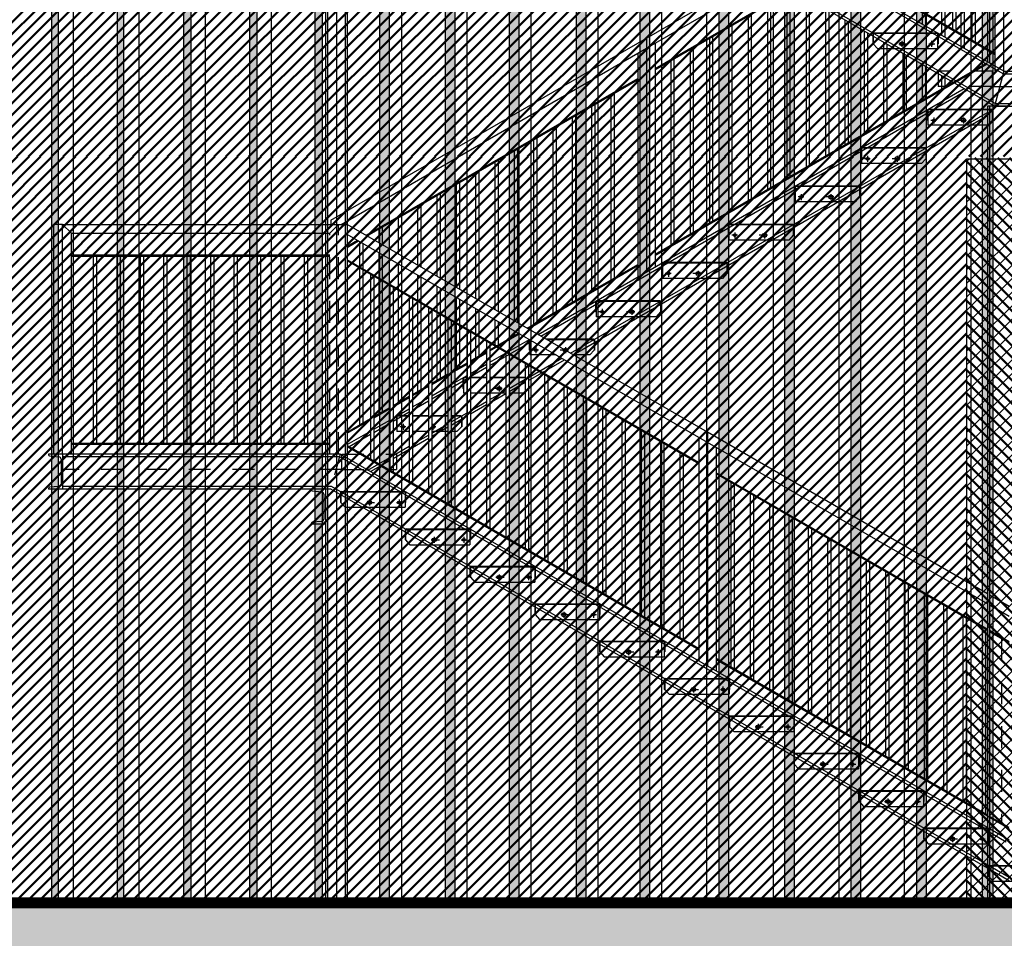
# Model space of a CAD drawing. Units: metres. Extents: x 1079 to 1311, y 429 to 478.
# Drawn here: x 1251 to 1255, y 434 to 438 of the extents above; entities that cross this region are included whole.
import ezdxf

# ---------------------------------------------------------------- set-up
doc = ezdxf.new("R2010")
doc.units = ezdxf.units.M
doc.header["$MEASUREMENT"] = 0
doc.linetypes.add('DASHED', pattern=[0.75, 0.5, -0.25])
for name, color, linetype in [('A_SCALA-RAMPE', 8, 'Continuous'), ('APERTURE', 2, 'Continuous'), ('SCHERMO', 8, 'Continuous')]:
    doc.layers.add(name, color=color, linetype=linetype)
for name, color, linetype, lineweight in [('ombre', 1, 'Continuous', 5), ('retini', 250, 'Continuous', 13), ('Sezioni', 113, 'Continuous', 200), ('tinteggiatura', 40, 'Continuous', 50)]:
    doc.layers.add(name, color=color, linetype=linetype, lineweight=lineweight)

# ---------------------------------------------------------------- blocks, each defined once
blk = doc.blocks.new('A$C629E3D2C')
at = {"layer": 'A_SCALA-RAMPE'}
for p, q in [((8.7837, 3.8384), (5.7526, 5.5884)), ((8.787, 3.8506), (5.7559, 5.6006)), ((5.688, 5.4406), (5.688, 0.0656)), ((5.698, 5.4406), (5.698, 0.0656)), ((5.778, 5.4406), (5.778, 0.0656)), ((5.788, 5.4406), (5.788, 0.0656)), ((8.7474, 3.7028), (5.788, 5.4114)), ((8.7441, 3.6906), (5.788, 5.3973)), ((8.787, 3.8506), (8.787, 4.9192)), ((8.5524, 4.8872), (8.5524, 4.0438)), ((8.5674, 4.8785), (8.5674, 4.0351)), ((8.747, 3.8506), (8.747, 4.8961)), ((8.6407, 4.8362), (8.6407, 3.9928)), ((8.6557, 4.8275), (8.6557, 3.9841)), ((8.712, 4.795), (8.712, 3.9516)), ((8.722, 4.7893), (8.722, 3.9459)), ((8.747, 3.9314), (7.3851, 4.7177)), ((8.747, 3.9257), (7.3851, 4.7119)), ((8.5904, 4.663), (8.5904, 3.9641)), ((8.6054, 4.6717), (8.6054, 3.9554)), ((8.5021, 4.612), (8.5021, 4.0151)), ((8.5171, 4.6207), (8.5171, 4.0064)), ((8.4137, 4.561), (8.4137, 4.0661)), ((8.4287, 4.5697), (8.4287, 4.0574)), ((7.1549, 4.0016), (7.6801, 4.3049)), ((7.1549, 3.9554), (7.7201, 4.2818)), ((7.1949, 3.863), (7.8201, 4.2241)), ((7.1949, 3.8573), (7.8251, 4.2212)), ((7.7954, 4.204), (7.7954, 3.3606)), ((7.8104, 4.2127), (7.8104, 3.3693)), ((7.8837, 4.1873), (7.8837, 3.4116)), ((7.7071, 4.153), (7.7071, 3.3096)), ((7.7221, 4.1617), (7.7221, 3.3183)), ((7.8987, 4.1787), (7.8987, 3.4203)), ((7.6187, 4.102), (7.6187, 3.2586)), ((7.6337, 4.1107), (7.6337, 3.2673)), ((7.9721, 4.1363), (7.9721, 3.4626)), ((7.9871, 4.1277), (7.9871, 3.4713)), ((7.5304, 4.051), (7.5304, 3.2076)), ((7.5454, 4.0597), (7.5454, 3.2163)), ((8.0604, 4.0853), (8.0604, 3.5136)), ((8.0754, 4.0767), (8.0754, 3.5223)), ((7.4571, 4.0087), (7.4571, 3.1653)), ((8.1487, 4.0343), (8.1487, 3.5646)), ((8.1637, 4.0257), (8.1637, 3.5733)), ((8.1888, 4.0216), (8.1888, 3.9756)), ((8.1908, 4.0216), (8.1908, 3.9756)), ((8.1928, 4.0256), (8.4828, 4.0256)), ((8.1928, 4.0236), (8.4828, 4.0236)), ((8.4848, 4.0216), (8.4848, 3.9756)), ((8.4868, 4.0216), (8.4868, 3.9756)), ((5.713, 3.1692), (7.1549, 4.0016)), ((7.1549, 4.0016), (7.1549, 2.9331)), ((7.1949, 3.9785), (7.1949, 2.9562)), ((7.4421, 4), (7.4421, 3.1566)), ((8.1888, 3.9756), (8.1908, 3.9756)), ((8.1908, 3.9756), (8.2108, 3.9536)), ((8.2371, 3.9833), (8.2371, 3.6156)), ((8.2521, 3.9747), (8.2521, 3.6243)), ((8.3074, 3.9756), (8.3452, 3.9756)), ((8.3173, 3.9821), (8.3263, 3.9821)), ((8.3173, 3.9691), (8.3263, 3.9691)), ((8.3218, 3.9888), (8.3218, 3.9615)), ((8.445, 3.9756), (8.4715, 3.9756)), ((8.4568, 3.9888), (8.4568, 3.9615)), ((8.4848, 3.9756), (8.4848, 3.9536)), ((8.4848, 3.9756), (8.4868, 3.9756)), ((5.7609, 3.1506), (7.1549, 3.9554)), ((7.1149, 3.9323), (7.1149, 2.91)), ((7.3537, 3.949), (7.3537, 3.1056)), ((7.3687, 3.9577), (7.3687, 3.1143)), ((8.2108, 3.9536), (8.4848, 3.9536)), ((8.3254, 3.9323), (8.3254, 3.6666)), ((8.3404, 3.9237), (8.3404, 3.6753)), ((8.712, 3.9459), (8.712, 3.8939)), ((8.722, 3.9401), (8.722, 3.8881)), ((7.1949, 3.0139), (8.712, 3.8898)), ((7.1949, 3.0081), (8.712, 3.884)), ((7.2654, 3.898), (7.2654, 3.0546)), ((7.2804, 3.9067), (7.2804, 3.0633)), ((8.4137, 3.8813), (8.4137, 3.7176)), ((8.4287, 3.8727), (8.4287, 3.7263)), ((8.5021, 3.8303), (8.5021, 3.7686)), ((8.787, 3.8506), (8.7441, 3.6906)), ((8.7837, 3.8384), (12.3761, 3.8384)), ((8.787, 3.8506), (12.3761, 3.8506)), ((5.8744, 3.1007), (7.1149, 3.8169)), ((5.8794, 3.0978), (7.1149, 3.8111)), ((8.5171, 3.8217), (8.5171, 3.7773)), ((6.6598, 2.6473), (8.6055, 3.7706)), ((6.6721, 2.6402), (8.6178, 3.7635)), ((6.9926, 3.7405), (6.9926, 2.8971)), ((7.0076, 3.7492), (7.0076, 2.9058)), ((6.9043, 3.6895), (6.9043, 2.8461)), ((6.9193, 3.6982), (6.9193, 2.8548)), ((8.812, 3.6906), (8.712, 3.6906)), ((8.712, 3.6906), (8.712, 0.0656)), ((8.722, 3.6906), (8.722, 0.0656)), ((8.7441, 3.6906), (12.3761, 3.6906)), ((8.7474, 3.7028), (12.3761, 3.7028)), ((6.8076, 2.5619), (8.712, 3.6614)), ((6.8198, 2.5549), (8.712, 3.6473)), ((6.8309, 3.6472), (6.8309, 2.8038)), ((8.4381, 3.6716), (8.4381, 3.6256)), ((8.4401, 3.6716), (8.4401, 3.6256)), ((8.7321, 3.6756), (8.4421, 3.6756)), ((8.7321, 3.6736), (8.4421, 3.6736)), ((8.7341, 3.6716), (8.7341, 3.6256)), ((8.7361, 3.6716), (8.7361, 3.6256)), ((6.8159, 3.6385), (6.8159, 2.7951)), ((8.4401, 3.6256), (8.4381, 3.6256)), ((8.4401, 3.6256), (8.4401, 3.6036)), ((8.7141, 3.6036), (8.4401, 3.6036)), ((8.4799, 3.6256), (8.4533, 3.6256)), ((8.4681, 3.6388), (8.4681, 3.6115)), ((8.6174, 3.6256), (8.5796, 3.6256)), ((8.6076, 3.6321), (8.5986, 3.6321)), ((8.6076, 3.6191), (8.5986, 3.6191)), ((8.6031, 3.6388), (8.6031, 3.6115)), ((8.7341, 3.6256), (8.7141, 3.6036)), ((8.7361, 3.6256), (8.7341, 3.6256)), ((6.7276, 3.5875), (6.7276, 2.7441)), ((6.7426, 3.5962), (6.7426, 2.7528)), ((6.6393, 3.5365), (6.6393, 2.6931)), ((6.6543, 3.5452), (6.6543, 2.7018)), ((6.5509, 3.4855), (6.5509, 2.7101)), ((6.5659, 3.4942), (6.5659, 2.7015)), ((8.1349, 3.4966), (8.1349, 3.4506)), ((8.1369, 3.4966), (8.1369, 3.4506)), ((8.4289, 3.5006), (8.1389, 3.5006)), ((8.4289, 3.4986), (8.1389, 3.4986)), ((8.1649, 3.4638), (8.1649, 3.4365)), ((8.2999, 3.4638), (8.2999, 3.4365)), ((8.4309, 3.4966), (8.4309, 3.4506)), ((8.4329, 3.4966), (8.4329, 3.4506)), ((6.4626, 3.4345), (6.4626, 2.7611)), ((6.4776, 3.4432), (6.4776, 2.7525)), ((8.1369, 3.4506), (8.1349, 3.4506)), ((8.1369, 3.4506), (8.1369, 3.4286)), ((8.4109, 3.4286), (8.1369, 3.4286)), ((8.1767, 3.4506), (8.1502, 3.4506)), ((8.3143, 3.4506), (8.2765, 3.4506)), ((8.3044, 3.4571), (8.2954, 3.4571)), ((8.3044, 3.4441), (8.2954, 3.4441)), ((8.4309, 3.4506), (8.4109, 3.4286)), ((8.4329, 3.4506), (8.4309, 3.4506)), ((6.3743, 3.3835), (6.3743, 2.8121)), ((6.3893, 3.3922), (6.3893, 2.8035)), ((6.2859, 3.3325), (6.2859, 2.8631)), ((6.3009, 3.3412), (6.3009, 2.8545)), ((6.2126, 3.2902), (6.2126, 2.9055)), ((7.8318, 3.3216), (7.8318, 3.2756)), ((7.8338, 3.3216), (7.8338, 3.2756)), ((8.1258, 3.3256), (7.8358, 3.3256)), ((8.1258, 3.3236), (7.8358, 3.3236)), ((7.8618, 3.2888), (7.8618, 3.2615)), ((7.9968, 3.2888), (7.9968, 3.2615)), ((8.1278, 3.3216), (8.1278, 3.2756)), ((8.1298, 3.3216), (8.1298, 3.2756)), ((6.1243, 3.2392), (6.1243, 2.9565)), ((6.1976, 3.2815), (6.1976, 2.9141)), ((7.8338, 3.2756), (7.8318, 3.2756)), ((7.8338, 3.2756), (7.8338, 3.2536)), ((8.1078, 3.2536), (7.8338, 3.2536)), ((7.8736, 3.2756), (7.8471, 3.2756)), ((8.0112, 3.2756), (7.9734, 3.2756)), ((8.0013, 3.2821), (7.9923, 3.2821)), ((8.0013, 3.2691), (7.9923, 3.2691)), ((8.1278, 3.2756), (8.1078, 3.2536)), ((8.1298, 3.2756), (8.1278, 3.2756)), ((6.1093, 3.2305), (6.1093, 2.9651)), ((4.488, 3.1506), (4.448, 3.1506)), ((4.448, 2.1006), (4.448, 3.1506)), ((4.528, 3.1106), (4.488, 3.1506)), ((4.488, 3.1506), (5.688, 3.1506)), ((4.488, 2.1006), (4.488, 3.1506)), ((5.713, 3.1692), (5.713, 3.1506)), ((7.4335, 2.2006), (5.788, 3.1506)), ((6.0209, 3.1795), (6.0209, 3.0161)), ((6.0359, 3.1882), (6.0359, 3.0075)), ((7.8227, 3.1506), (7.5327, 3.1506)), ((7.8227, 3.1486), (7.5327, 3.1486)), ((4.528, 3.1106), (5.688, 3.1106)), ((4.528, 2.1006), (4.528, 3.1106)), ((7.4335, 2.1544), (5.788, 3.1044)), ((5.9326, 3.1285), (5.9326, 3.0671)), ((5.9476, 3.1372), (5.9476, 3.0585)), ((7.5287, 3.1466), (7.5287, 3.1006)), ((7.5307, 3.1466), (7.5307, 3.1006)), ((7.5587, 3.1138), (7.5587, 3.0865)), ((7.6982, 3.1071), (7.6892, 3.1071)), ((7.6937, 3.1138), (7.6937, 3.0865)), ((7.8247, 3.1466), (7.8247, 3.1006)), ((7.8267, 3.1466), (7.8267, 3.1006)), ((5.788, 3.0508), (5.8344, 3.0776)), ((5.788, 3.045), (5.8394, 3.0747)), ((5.8443, 3.0719), (5.8443, 2.2341)), ((5.8593, 3.0633), (5.8593, 2.2428)), ((7.5307, 3.1006), (7.5287, 3.1006)), ((7.5307, 3.1006), (7.5307, 3.0786)), ((7.8047, 3.0786), (7.5307, 3.0786)), ((7.5705, 3.1006), (7.544, 3.1006)), ((7.7081, 3.1006), (7.6703, 3.1006)), ((7.6982, 3.0941), (7.6892, 3.0941)), ((7.8247, 3.1006), (7.8047, 3.0786)), ((7.8267, 3.1006), (7.8247, 3.1006)), ((5.9326, 3.0209), (5.9326, 2.2851)), ((4.528, 3.0106), (5.688, 3.0106)), ((4.528, 3.0056), (5.688, 3.0056)), ((4.628, 3.0056), (4.628, 2.1506)), ((4.643, 3.0056), (4.643, 2.1506)), ((4.735, 3.0056), (4.735, 2.1506)), ((4.75, 3.0056), (4.75, 2.1506)), ((4.842, 3.0056), (4.842, 2.1506)), ((4.857, 3.0056), (4.857, 2.1506)), ((4.949, 3.0056), (4.949, 2.1506)), ((4.964, 3.0056), (4.964, 2.1506)), ((5.056, 3.0056), (5.056, 2.1506)), ((5.071, 3.0056), (5.071, 2.1506)), ((5.163, 3.0056), (5.163, 2.1506)), ((5.178, 3.0056), (5.178, 2.1506)), ((5.27, 3.0056), (5.27, 2.1506)), ((5.285, 3.0056), (5.285, 2.1506)), ((5.377, 3.0056), (5.377, 2.1506)), ((5.392, 3.0056), (5.392, 2.1506)), ((5.484, 3.0056), (5.484, 2.1506)), ((5.499, 3.0056), (5.499, 2.1506)), ((5.591, 3.0056), (5.591, 2.1506)), ((5.606, 3.0056), (5.606, 2.1506)), ((7.3935, 2.062), (5.788, 2.9889)), ((7.3935, 2.0563), (5.788, 2.9832)), ((5.9476, 3.0123), (5.9476, 2.2938)), ((6.0209, 2.9699), (6.0209, 2.3361)), ((7.2256, 2.9716), (7.2256, 2.9256)), ((7.2276, 2.9716), (7.2276, 2.9256)), ((7.5196, 2.9756), (7.2296, 2.9756)), ((7.5196, 2.9736), (7.2296, 2.9736)), ((7.5216, 2.9716), (7.5216, 2.9256)), ((7.5236, 2.9716), (7.5236, 2.9256)), ((6.0359, 2.9613), (6.0359, 2.3448)), ((6.6098, 2.6761), (7.1149, 2.9677)), ((6.6148, 2.6732), (7.1149, 2.9619)), ((7.2276, 2.9256), (7.2256, 2.9256)), ((7.2276, 2.9256), (7.2276, 2.9036)), ((7.2674, 2.9256), (7.2409, 2.9256)), ((7.2556, 2.9388), (7.2556, 2.9115)), ((7.405, 2.9256), (7.3672, 2.9256)), ((7.3951, 2.9321), (7.3861, 2.9321)), ((7.3906, 2.9388), (7.3906, 2.9115)), ((7.5216, 2.9256), (7.5016, 2.9036)), ((7.5236, 2.9256), (7.5216, 2.9256)), ((5.8946, 2.9217), (5.8946, 2.0783)), ((5.9096, 2.913), (5.9096, 2.0696)), ((6.1093, 2.9189), (6.1093, 2.3871)), ((6.1243, 2.9103), (6.1243, 2.3958)), ((7.5016, 2.9036), (7.2276, 2.9036)), ((7.3951, 2.9191), (7.3861, 2.9191)), ((5.9829, 2.8707), (5.9829, 2.0273)), ((5.9979, 2.862), (5.9979, 2.0186)), ((6.1976, 2.8679), (6.1976, 2.4381)), ((6.2126, 2.8593), (6.2126, 2.4468)), ((6.0712, 2.8197), (6.0712, 1.9763)), ((6.0862, 2.811), (6.0862, 1.9676)), ((6.2859, 2.8169), (6.2859, 2.4891)), ((6.3009, 2.8083), (6.3009, 2.4978)), ((6.9225, 2.7966), (6.9225, 2.7506)), ((6.9245, 2.7966), (6.9245, 2.7506)), ((7.2165, 2.8006), (6.9265, 2.8006)), ((7.2165, 2.7986), (6.9265, 2.7986)), ((7.2185, 2.7966), (7.2185, 2.7506)), ((7.2205, 2.7966), (7.2205, 2.7506)), ((6.1596, 2.7687), (6.1596, 1.9253)), ((6.1746, 2.76), (6.1746, 1.9166)), ((6.3743, 2.7659), (6.3743, 2.5401)), ((6.3893, 2.7573), (6.3893, 2.5488)), ((6.9245, 2.7506), (6.9225, 2.7506)), ((6.9245, 2.7506), (6.9245, 2.7286)), ((6.9643, 2.7506), (6.9378, 2.7506)), ((6.9525, 2.7638), (6.9525, 2.7365)), ((7.1019, 2.7506), (7.0641, 2.7506)), ((7.092, 2.7571), (7.083, 2.7571)), ((7.092, 2.7441), (7.083, 2.7441)), ((7.0875, 2.7638), (7.0875, 2.7365)), ((7.2185, 2.7506), (7.1985, 2.7286)), ((7.2205, 2.7506), (7.2185, 2.7506)), ((6.2479, 2.7177), (6.2479, 1.8743)), ((6.2629, 2.709), (6.2629, 1.8656)), ((6.4626, 2.7149), (6.4626, 2.5911)), ((6.4776, 2.7063), (6.4776, 2.5998)), ((7.1985, 2.7286), (6.9245, 2.7286)), ((6.3362, 2.6667), (6.3362, 1.8233)), ((6.3512, 2.658), (6.3512, 1.8146)), ((6.5509, 2.6639), (6.5509, 2.6421)), ((6.5659, 2.6553), (6.5659, 2.6508)), ((6.4246, 2.6157), (6.4246, 1.7723)), ((6.4396, 2.5778), (6.5698, 2.653)), ((6.4396, 2.5721), (6.5748, 2.6501)), ((6.4396, 2.5201), (6.6198, 2.6242)), ((6.4396, 2.506), (6.6321, 2.6171)), ((6.6194, 2.6216), (6.6194, 2.5756)), ((6.6214, 2.6216), (6.6214, 2.5756)), ((6.9134, 2.6256), (6.6973, 2.6256)), ((6.9134, 2.6236), (6.7008, 2.6236)), ((6.9154, 2.6216), (6.9154, 2.5756)), ((6.9174, 2.6216), (6.9174, 2.5756)), ((6.3512, 2.5268), (6.4246, 2.5692)), ((6.4396, 2.607), (6.4396, 1.7636)), ((6.5129, 2.5647), (6.5129, 1.7213)), ((6.6214, 2.5756), (6.6194, 2.5756)), ((6.6214, 2.5756), (6.6214, 2.5536)), ((6.6612, 2.5756), (6.6347, 2.5756)), ((6.6494, 2.5888), (6.6494, 2.5615)), ((6.7988, 2.5756), (6.761, 2.5756)), ((6.7889, 2.5821), (6.7799, 2.5821)), ((6.7889, 2.5691), (6.7799, 2.5691)), ((6.7844, 2.5888), (6.7844, 2.5615)), ((6.9154, 2.5756), (6.8954, 2.5536)), ((6.9174, 2.5756), (6.9154, 2.5756)), ((6.3512, 2.5211), (6.4246, 2.5634)), ((6.5279, 2.556), (6.5279, 1.7126)), ((6.6162, 2.4515), (6.7676, 2.5389)), ((6.6162, 2.4373), (6.7798, 2.5318)), ((6.742, 2.5536), (6.6214, 2.5536)), ((6.8954, 2.5536), (6.822, 2.5536)), ((6.2629, 2.4758), (6.3362, 2.5182)), ((6.2629, 2.4701), (6.3362, 2.5124)), ((6.3512, 2.4691), (6.4246, 2.5114)), ((6.3512, 2.455), (6.4246, 2.4973)), ((6.6012, 2.5137), (6.6012, 1.6703)), ((6.6162, 2.505), (6.6162, 1.6616)), ((6.1746, 2.4248), (6.2479, 2.4672)), ((6.1746, 2.4191), (6.2479, 2.4614)), ((6.2629, 2.4181), (6.3362, 2.4604)), ((6.2629, 2.404), (6.3362, 2.4463)), ((6.3163, 2.4466), (6.3163, 2.4006)), ((6.3183, 2.4466), (6.3183, 2.4006)), ((6.3362, 2.4506), (6.3203, 2.4506)), ((6.3362, 2.4486), (6.3203, 2.4486)), ((6.4246, 2.4506), (6.3512, 2.4506)), ((6.4246, 2.4486), (6.3512, 2.4486)), ((6.5129, 2.4506), (6.4396, 2.4506)), ((6.5129, 2.4486), (6.4396, 2.4486)), ((6.6012, 2.4506), (6.5279, 2.4506)), ((6.6012, 2.4486), (6.5279, 2.4486)), ((6.5279, 2.4005), (6.6012, 2.4428)), ((6.6896, 2.4627), (6.6896, 1.6193)), ((6.7046, 2.454), (6.7046, 1.6106)), ((6.0862, 2.3738), (6.1596, 2.4162)), ((6.0862, 2.3681), (6.1596, 2.4104)), ((6.1746, 2.3671), (6.2479, 2.4094)), ((6.1746, 2.353), (6.2479, 2.3953)), ((6.3183, 2.4006), (6.3163, 2.4006)), ((6.3183, 2.4006), (6.3183, 2.3786)), ((6.4396, 2.3495), (6.5129, 2.3918)), ((6.4957, 2.4006), (6.4579, 2.4006)), ((6.4858, 2.4071), (6.4768, 2.4071)), ((6.4858, 2.3941), (6.4768, 2.3941)), ((6.4813, 2.4138), (6.4813, 2.3865)), ((6.5279, 2.3863), (6.6012, 2.4287)), ((6.6012, 2.3884), (6.5923, 2.3786)), ((6.7779, 2.4117), (6.7779, 1.5683)), ((6.7929, 2.403), (6.7929, 1.5596)), ((5.9979, 2.3228), (6.0712, 2.3652)), ((5.9979, 2.3171), (6.0712, 2.3594)), ((6.0862, 2.3161), (6.1596, 2.3584)), ((6.0862, 2.302), (6.1596, 2.3443)), ((6.3362, 2.3786), (6.3183, 2.3786)), ((6.4246, 2.3786), (6.3512, 2.3786)), ((6.3512, 2.2985), (6.4246, 2.3408)), ((6.5129, 2.3786), (6.4396, 2.3786)), ((6.4396, 2.3353), (6.5129, 2.3777)), ((6.5923, 2.3786), (6.5279, 2.3786)), ((6.8662, 2.3607), (6.8662, 1.5173)), ((6.8812, 2.352), (6.8812, 1.5086)), ((5.9096, 2.2718), (5.9829, 2.3142)), ((5.9096, 2.2718), (5.9829, 2.3142)), ((5.9096, 2.2661), (5.9829, 2.3084)), ((5.9096, 2.2661), (5.9829, 2.3084)), ((5.9979, 2.2651), (6.0712, 2.3074)), ((6.3512, 2.2843), (6.4246, 2.3267)), ((6.9546, 2.3097), (6.9546, 1.4663)), ((6.9696, 2.301), (6.9696, 1.4576)), ((5.788, 2.2016), (5.8946, 2.2632)), ((5.788, 2.1959), (5.8946, 2.2574)), ((5.9096, 2.2141), (5.9829, 2.2564)), ((5.9979, 2.251), (6.0712, 2.2933)), ((6.0132, 2.2716), (6.0132, 2.2256)), ((6.0152, 2.2716), (6.0152, 2.2256)), ((6.0712, 2.2756), (6.0172, 2.2756)), ((6.0712, 2.2736), (6.0172, 2.2736)), ((6.1596, 2.2756), (6.0862, 2.2756)), ((6.1596, 2.2736), (6.0862, 2.2736)), ((6.2479, 2.2756), (6.1746, 2.2756)), ((6.2479, 2.2736), (6.1746, 2.2736)), ((6.2629, 2.2475), (6.3362, 2.2898)), ((6.2629, 2.2333), (6.3362, 2.2757)), ((6.3072, 2.2756), (6.2629, 2.2756)), ((6.3072, 2.2736), (6.2629, 2.2736)), ((6.3092, 2.2716), (6.3092, 2.2256)), ((6.3112, 2.2716), (6.3112, 2.2256)), ((7.0429, 2.2587), (7.0429, 1.4153)), ((7.0579, 2.25), (7.0579, 1.4066)), ((5.788, 2.1439), (5.8946, 2.2054)), ((5.9096, 2.2), (5.9829, 2.2423)), ((5.9096, 2.2), (5.9829, 2.2423)), ((6.0152, 2.2256), (6.0132, 2.2256)), ((6.0152, 2.2256), (6.0152, 2.2036)), ((6.055, 2.2256), (6.0284, 2.2256)), ((6.0432, 2.2388), (6.0432, 2.2115)), ((6.1746, 2.1965), (6.2479, 2.2388)), ((6.1827, 2.2321), (6.1746, 2.2321)), ((6.1926, 2.2256), (6.1746, 2.2256)), ((6.1746, 2.1823), (6.2479, 2.2247)), ((6.1827, 2.2191), (6.1746, 2.2191)), ((6.1782, 2.2388), (6.1782, 2.2115)), ((6.3092, 2.2256), (6.2892, 2.2036)), ((6.3112, 2.2256), (6.3092, 2.2256)), ((7.1313, 2.2077), (7.1313, 1.3643)), ((5.7967, 2.1348), (5.8946, 2.1913)), ((5.7967, 2.1348), (5.8946, 2.1913)), ((6.0712, 2.2036), (6.0152, 2.2036)), ((6.1596, 2.2036), (6.0862, 2.2036)), ((6.0862, 2.1455), (6.1596, 2.1878)), ((6.0862, 2.1313), (6.1596, 2.1737)), ((6.2479, 2.2036), (6.1746, 2.2036)), ((6.2892, 2.2036), (6.2629, 2.2036)), ((7.1463, 2.199), (7.1463, 1.3556)), ((7.3935, 2.1775), (7.3935, 1.1552)), ((8.712, 1.4625), (7.4335, 2.2006)), ((7.4335, 2.2006), (7.4335, 1.1321)), ((4.528, 2.1506), (5.688, 2.1506)), ((4.528, 2.1456), (5.688, 2.1456)), ((7.3935, 1.2129), (5.788, 2.1398)), ((7.3935, 1.2071), (5.788, 2.134)), ((5.788, 2.1298), (5.7917, 2.1319)), ((5.9979, 2.0945), (6.0712, 2.1368)), ((5.9979, 2.0803), (6.0712, 2.1227)), ((7.2196, 2.1567), (7.2196, 1.3133)), ((7.2346, 2.148), (7.2346, 1.3046)), ((8.712, 1.4163), (7.4335, 2.1544)), ((7.4735, 2.1313), (7.4735, 1.109)), ((4.423, 2.1006), (4.423, 2.0977)), ((4.488, 2.1006), (4.423, 2.1006)), ((4.488, 2.1006), (4.423, 2.1006)), ((4.423, 2.1006), (4.423, 2.0977)), ((4.428, 2.0923), (4.471, 2.0884)), ((4.428, 2.0923), (4.471, 2.0884)), ((4.4805, 2.0779), (4.4805, 1.9633)), ((4.4805, 2.0779), (4.4805, 1.9633)), ((4.488, 2.1006), (4.488, 1.9406)), ((4.488, 2.1006), (4.488, 1.9406)), ((5.688, 2.1006), (4.488, 2.1006)), ((5.688, 2.0884), (4.488, 2.0884)), ((8.712, 0.3939), (5.788, 2.0821)), ((5.8822, 2.0277), (5.9829, 2.0858)), ((5.8944, 2.0206), (5.9829, 2.0717)), ((7.3079, 2.1057), (7.3079, 1.2623)), ((7.3229, 2.097), (7.3229, 1.2536)), ((8.712, 0.3798), (5.788, 2.0679)), ((8.712, 1.3008), (7.4735, 2.0159)), ((8.712, 1.295), (7.4735, 2.0101)), ((4.423, 1.9435), (4.423, 1.9406)), ((4.423, 1.9435), (4.423, 1.9406)), ((4.488, 1.9406), (4.423, 1.9406)), ((4.488, 1.9406), (4.423, 1.9406)), ((4.471, 1.9528), (4.428, 1.949)), ((4.471, 1.9528), (4.428, 1.949)), ((5.688, 1.9528), (4.488, 1.9528)), ((5.688, 1.9406), (4.488, 1.9406)), ((5.688, 1.9406), (5.623, 1.9406)), ((5.623, 1.9406), (5.623, 1.9377)), ((5.688, 1.9406), (5.688, 1.7806)), ((7.54, 1.9717), (7.54, 1.1283)), ((7.555, 1.963), (7.555, 1.1196)), ((5.628, 1.9323), (5.671, 1.9284)), ((5.6805, 1.9179), (5.6805, 1.8033)), ((5.7567, 1.9258), (5.7567, 1.8798)), ((5.7587, 1.9258), (5.7587, 1.8798)), ((5.7607, 1.9298), (6.0507, 1.9298)), ((5.7607, 1.9278), (6.0507, 1.9278)), ((8.712, 0.2233), (5.788, 1.9114)), ((8.712, 0.2092), (5.788, 1.8973)), ((5.8897, 1.893), (5.8897, 1.8656)), ((6.0247, 1.893), (6.0247, 1.8656)), ((6.0527, 1.9258), (6.0527, 1.8798)), ((6.0547, 1.9258), (6.0547, 1.8798)), ((7.6283, 1.9207), (7.6283, 1.0773)), ((7.6433, 1.912), (7.6433, 1.0686)), ((5.7567, 1.8798), (5.7587, 1.8798)), ((5.7587, 1.8798), (5.7787, 1.8578)), ((5.7787, 1.8578), (6.0527, 1.8578)), ((5.8753, 1.8798), (5.9131, 1.8798)), ((5.8852, 1.8863), (5.8942, 1.8863)), ((5.8852, 1.8733), (5.8942, 1.8733)), ((6.0129, 1.8798), (6.0394, 1.8798)), ((6.0527, 1.8798), (6.0547, 1.8798)), ((6.0527, 1.8798), (6.0527, 1.8578)), ((7.7167, 1.8697), (7.7167, 1.0263)), ((7.7317, 1.861), (7.7317, 1.0176)), ((7.805, 1.8187), (7.805, 0.9753)), ((7.82, 1.81), (7.82, 0.9666)), ((5.623, 1.7835), (5.623, 1.7806)), ((5.688, 1.7806), (5.623, 1.7806)), ((5.671, 1.7928), (5.628, 1.789)), ((6.0526, 1.7549), (6.0526, 1.7089)), ((6.0546, 1.7549), (6.0546, 1.7089)), ((6.0566, 1.7589), (6.3466, 1.7589)), ((6.0566, 1.7569), (6.3466, 1.7569)), ((6.3486, 1.7549), (6.3486, 1.7089)), ((6.3506, 1.7549), (6.3506, 1.7089)), ((7.8934, 1.7677), (7.8934, 0.9243)), ((7.9084, 1.759), (7.9084, 0.9156)), ((6.1811, 1.7154), (6.1901, 1.7154)), ((6.1856, 1.7221), (6.1856, 1.6948)), ((6.3206, 1.7221), (6.3206, 1.6948)), ((7.9817, 1.7167), (7.9817, 0.8733)), ((6.0526, 1.7089), (6.0546, 1.7089)), ((6.0546, 1.7089), (6.0746, 1.6869)), ((6.0746, 1.6869), (6.3486, 1.6869)), ((6.1712, 1.7089), (6.209, 1.7089)), ((6.1811, 1.7024), (6.1901, 1.7024)), ((6.3088, 1.7089), (6.3353, 1.7089)), ((6.3486, 1.7089), (6.3486, 1.6869)), ((6.3486, 1.7089), (6.3506, 1.7089)), ((7.9967, 1.708), (7.9967, 0.8646)), ((8.07, 1.6657), (8.07, 0.8223)), ((8.085, 1.657), (8.085, 0.8136)), ((6.3485, 1.5841), (6.3485, 1.5381)), ((6.3505, 1.5841), (6.3505, 1.5381)), ((6.3525, 1.5881), (6.6425, 1.5881)), ((6.3525, 1.5861), (6.6425, 1.5861)), ((6.6445, 1.5841), (6.6445, 1.5381)), ((6.6465, 1.5841), (6.6465, 1.5381)), ((8.1584, 1.6147), (8.1584, 0.7713)), ((8.1734, 1.606), (8.1734, 0.7626)), ((6.3485, 1.5381), (6.3505, 1.5381)), ((6.3505, 1.5381), (6.3705, 1.5161)), ((6.4671, 1.5381), (6.5049, 1.5381)), ((6.477, 1.5446), (6.486, 1.5446)), ((6.477, 1.5316), (6.486, 1.5316)), ((6.4815, 1.5513), (6.4815, 1.524)), ((6.6047, 1.5381), (6.6312, 1.5381)), ((6.6165, 1.5513), (6.6165, 1.524)), ((6.6445, 1.5381), (6.6445, 1.5161)), ((6.6445, 1.5381), (6.6465, 1.5381)), ((8.2467, 1.5637), (8.2467, 0.7203)), ((8.2617, 1.555), (8.2617, 0.7116)), ((6.3705, 1.5161), (6.6445, 1.5161)), ((8.335, 1.5127), (8.335, 0.6693)), ((8.35, 1.504), (8.35, 0.6606)), ((8.4234, 1.4617), (8.4234, 0.6183)), ((8.4384, 1.453), (8.4384, 0.6096)), ((6.6443, 1.4133), (6.6443, 1.3673)), ((6.6463, 1.4133), (6.6463, 1.3673)), ((6.6483, 1.4173), (6.9383, 1.4173)), ((6.6483, 1.4153), (6.9383, 1.4153)), ((6.9403, 1.4133), (6.9403, 1.3673)), ((6.9423, 1.4133), (6.9423, 1.3673)), ((8.5117, 1.4107), (8.5117, 0.5673)), ((8.5267, 1.402), (8.5267, 0.5586)), ((6.6443, 1.3673), (6.6463, 1.3673)), ((6.6463, 1.3673), (6.6663, 1.3453)), ((6.763, 1.3673), (6.8008, 1.3673)), ((6.7728, 1.3738), (6.7818, 1.3738)), ((6.7728, 1.3608), (6.7818, 1.3608)), ((6.7773, 1.3805), (6.7773, 1.3532)), ((6.9005, 1.3673), (6.9271, 1.3673)), ((6.9123, 1.3805), (6.9123, 1.3532)), ((6.9403, 1.3673), (6.9403, 1.3453)), ((6.9403, 1.3673), (6.9423, 1.3673)), ((8.6, 1.3597), (8.6, 0.5163)), ((8.615, 1.351), (8.615, 0.5076)), ((6.6663, 1.3453), (6.9403, 1.3453)), ((8.6884, 1.3087), (8.6884, 0.4653)), ((8.7034, 1.3), (8.7034, 0.4566)), ((6.9402, 1.2425), (6.9402, 1.1965)), ((6.9422, 1.2425), (6.9422, 1.1965)), ((6.9442, 1.2465), (7.2342, 1.2465)), ((6.9442, 1.2445), (7.2342, 1.2445)), ((7.2362, 1.2425), (7.2362, 1.1965)), ((7.2382, 1.2425), (7.2382, 1.1965)), ((6.9402, 1.1965), (6.9422, 1.1965)), ((6.9422, 1.1965), (6.9622, 1.1745)), ((6.9622, 1.1745), (7.2362, 1.1745)), ((7.0589, 1.1965), (7.0967, 1.1965)), ((7.0687, 1.203), (7.0777, 1.203)), ((7.0687, 1.19), (7.0777, 1.19)), ((7.0732, 1.2097), (7.0732, 1.1823)), ((7.1964, 1.1965), (7.223, 1.1965)), ((7.2082, 1.2097), (7.2082, 1.1823)), ((7.2362, 1.1965), (7.2362, 1.1745)), ((7.2362, 1.1965), (7.2382, 1.1965)), ((8.712, 0.4516), (7.4735, 1.1667)), ((8.712, 0.4459), (7.4735, 1.1609)), ((7.2361, 1.0716), (7.2361, 1.0256)), ((7.2381, 1.0716), (7.2381, 1.0256)), ((7.2401, 1.0756), (7.5301, 1.0756)), ((7.2401, 1.0736), (7.5301, 1.0736)), ((7.3691, 1.0388), (7.3691, 1.0115)), ((7.5041, 1.0388), (7.5041, 1.0115)), ((7.5321, 1.0716), (7.5321, 1.0256)), ((7.5341, 1.0716), (7.5341, 1.0256)), ((7.2361, 1.0256), (7.2381, 1.0256)), ((7.2381, 1.0256), (7.2581, 1.0036)), ((7.2581, 1.0036), (7.5321, 1.0036)), ((7.3547, 1.0256), (7.3926, 1.0256)), ((7.3646, 1.0321), (7.3736, 1.0321)), ((7.3646, 1.0191), (7.3736, 1.0191)), ((7.4923, 1.0256), (7.5189, 1.0256)), ((7.5321, 1.0256), (7.5321, 1.0036)), ((7.5321, 1.0256), (7.5341, 1.0256)), ((7.532, 0.9008), (7.532, 0.8548)), ((7.534, 0.9008), (7.534, 0.8548)), ((7.536, 0.9048), (7.826, 0.9048)), ((7.536, 0.9028), (7.826, 0.9028)), ((7.828, 0.9008), (7.828, 0.8548)), ((7.83, 0.9008), (7.83, 0.8548)), ((7.532, 0.8548), (7.534, 0.8548)), ((7.534, 0.8548), (7.554, 0.8328)), ((7.6506, 0.8548), (7.6884, 0.8548)), ((7.6605, 0.8613), (7.6695, 0.8613)), ((7.665, 0.868), (7.665, 0.8407)), ((7.7882, 0.8548), (7.8148, 0.8548)), ((7.8, 0.868), (7.8, 0.8407)), ((7.828, 0.8548), (7.828, 0.8328)), ((7.828, 0.8548), (7.83, 0.8548)), ((7.554, 0.8328), (7.828, 0.8328)), ((7.6605, 0.8483), (7.6695, 0.8483)), ((7.8279, 0.73), (7.8279, 0.684)), ((7.8299, 0.73), (7.8299, 0.684)), ((7.8319, 0.734), (8.1219, 0.734)), ((7.8319, 0.732), (8.1219, 0.732)), ((8.1239, 0.73), (8.1239, 0.684)), ((8.1259, 0.73), (8.1259, 0.684)), ((7.8279, 0.684), (7.8299, 0.684)), ((7.8299, 0.684), (7.8499, 0.662)), ((7.9465, 0.684), (7.9843, 0.684)), ((7.9564, 0.6905), (7.9654, 0.6905)), ((7.9564, 0.6775), (7.9654, 0.6775)), ((7.9609, 0.6972), (7.9609, 0.6698)), ((8.0841, 0.684), (8.1106, 0.684)), ((8.0959, 0.6972), (8.0959, 0.6698)), ((8.1239, 0.684), (8.1239, 0.662)), ((8.1239, 0.684), (8.1259, 0.684)), ((7.8499, 0.662), (8.1239, 0.662)), ((8.1238, 0.5591), (8.1238, 0.5131)), ((8.1258, 0.5591), (8.1258, 0.5131)), ((8.1278, 0.5631), (8.4178, 0.5631)), ((8.1278, 0.5611), (8.4178, 0.5611)), ((8.4198, 0.5591), (8.4198, 0.5131)), ((8.4218, 0.5591), (8.4218, 0.5131)), ((8.1238, 0.5131), (8.1258, 0.5131)), ((8.1258, 0.5131), (8.1458, 0.4911)), ((8.2424, 0.5131), (8.2802, 0.5131)), ((8.2523, 0.5196), (8.2613, 0.5196)), ((8.2523, 0.5066), (8.2613, 0.5066)), ((8.2568, 0.5263), (8.2568, 0.499)), ((8.38, 0.5131), (8.4065, 0.5131)), ((8.3918, 0.5263), (8.3918, 0.499)), ((8.4198, 0.5131), (8.4198, 0.4911)), ((8.4198, 0.5131), (8.4218, 0.5131)), ((8.1458, 0.4911), (8.4198, 0.4911)), ((8.4197, 0.3883), (8.4197, 0.3423)), ((8.4217, 0.3883), (8.4217, 0.3423)), ((8.4237, 0.3923), (8.7137, 0.3923)), ((8.4237, 0.3903), (8.7137, 0.3903)), ((8.7157, 0.3883), (8.7157, 0.3423)), ((8.7177, 0.3883), (8.7177, 0.3423)), ((8.4197, 0.3423), (8.4217, 0.3423)), ((8.4217, 0.3423), (8.4417, 0.3203)), ((8.4417, 0.3203), (8.7157, 0.3203)), ((8.5383, 0.3423), (8.5761, 0.3423)), ((8.5482, 0.3488), (8.5572, 0.3488)), ((8.5482, 0.3358), (8.5572, 0.3358)), ((8.5527, 0.3555), (8.5527, 0.3282)), ((8.6759, 0.3423), (8.7024, 0.3423)), ((8.6877, 0.3555), (8.6877, 0.3282)), ((8.7157, 0.3423), (8.7157, 0.3203)), ((8.7157, 0.3423), (8.7177, 0.3423)), ((8.7155, 0.2175), (8.7155, 0.1715)), ((8.7175, 0.2175), (8.7175, 0.1715)), ((8.7195, 0.2215), (9.0095, 0.2215)), ((8.7195, 0.2195), (9.0095, 0.2195)), ((8.7155, 0.1715), (8.7175, 0.1715)), ((8.7175, 0.1715), (8.7375, 0.1495)), ((8.7375, 0.1495), (9.0115, 0.1495)), ((5.888, 0.0656), (5.588, 0.0656)), ((5.588, 0.0656), (5.588, 0.0506)), ((5.888, 0.0656), (5.888, 0.0506)), ((8.612, 0.0656), (8.612, 0.0506)), ((8.912, 0.0656), (8.612, 0.0656))]:
    blk.add_line(p, q, dxfattribs=at)
at = {"layer": 'A_SCALA-RAMPE', "linetype": 'DASHED', "ltscale": 0.09}
for p, q in [((8.4868, 3.8506), (8.4868, 3.7806)), ((8.7361, 3.8506), (8.4868, 3.8506)), ((8.7361, 3.7806), (8.7361, 3.8506)), ((8.7361, 3.7806), (8.4868, 3.7806)), ((8.7361, 3.7806), (12.3761, 3.7806)), ((8.7441, 3.6906), (8.812, 3.6906)), ((5.688, 3.1506), (5.748, 3.1506)), ((5.708, 3.1106), (5.748, 3.1506)), ((5.748, 3.1506), (5.788, 3.1506)), ((5.748, 2.1006), (5.748, 3.1506)), ((5.688, 3.1106), (5.708, 3.1106)), ((5.708, 2.1006), (5.708, 3.1106)), ((5.688, 3.0106), (5.708, 3.0106)), ((5.688, 3.0056), (5.708, 3.0056)), ((5.688, 2.1506), (5.708, 2.1506)), ((5.688, 2.1456), (5.708, 2.1456)), ((5.7559, 2.1006), (5.688, 2.1006)), ((5.7526, 2.0884), (5.688, 2.0884)), ((5.7559, 2.1006), (5.713, 1.9406)), ((5.7559, 2.1006), (5.713, 1.9406)), ((5.788, 2.0679), (5.7526, 2.0884)), ((5.788, 2.0821), (5.7559, 2.1006)), ((5.7639, 2.0306), (5.7639, 2.1006)), ((5.7639, 2.1006), (6.0132, 2.1006)), ((6.0132, 2.1006), (6.0132, 2.0306)), ((5.7639, 2.0306), (4.488, 2.0306)), ((5.7639, 2.0306), (6.0132, 2.0306)), ((5.7163, 1.9528), (5.688, 1.9528)), ((5.713, 1.9406), (5.688, 1.9406)), ((5.788, 1.8973), (5.713, 1.9406)), ((5.788, 1.9114), (5.7163, 1.9528)), ((8.812, 1.4047), (8.712, 1.4625)), ((8.812, 1.3585), (8.712, 1.4163)), ((8.812, 1.2431), (8.712, 1.3008)), ((8.812, 1.2373), (8.712, 1.295)), ((8.7767, 1.2577), (8.7767, 0.4143)), ((8.812, 0.3939), (8.712, 0.4516)), ((8.812, 0.3881), (8.712, 0.4459)), ((8.812, 0.3362), (8.712, 0.3939)), ((8.712, 0.3798), (8.812, 0.322)), ((8.812, 0.1656), (8.712, 0.2233)), ((8.812, 0.1514), (8.712, 0.2092))]:
    blk.add_line(p, q, dxfattribs=at)
at = {"layer": 'A_SCALA-RAMPE'}
blk.add_lwpolyline([(4.3455, 0.0506), (12.2045, 0.0506)], dxfattribs=at)
for centre in [(8.4568, 3.9756), (8.4681, 3.6256), (8.1649, 3.4506), (7.8618, 3.2756), (7.5587, 3.1006), (7.2556, 2.9256), (6.9525, 2.7506), (6.6494, 2.5756), (6.0432, 2.2256), (6.0247, 1.8798), (6.3206, 1.7089), (6.6165, 1.5381), (6.9123, 1.3673), (7.2082, 1.1965), (7.5041, 1.0256), (7.8, 0.8548), (8.0959, 0.684), (8.3918, 0.5131), (8.6877, 0.3423)]:
    blk.add_circle(centre, 0.0065, dxfattribs=at)
for centre, radius, start, end in [((8.1928, 4.0216), 0.004, 90, 180), ((8.1928, 4.0216), 0.002, 90, 180), ((8.4828, 4.0216), 0.004, 0, 90), ((8.4828, 4.0216), 0.002, 0, 90), ((8.3173, 3.9756), 0.0065, 90, 270), ((8.3263, 3.9756), 0.0065, 270, 90), ((8.4421, 3.6716), 0.004, 90, 180), ((8.4421, 3.6716), 0.002, 90, 180), ((8.7321, 3.6716), 0.004, 0, 90), ((8.7321, 3.6716), 0.002, 0, 90), ((8.5986, 3.6256), 0.0065, 90, 270), ((8.6076, 3.6256), 0.0065, 270, 90), ((8.1389, 3.4966), 0.004, 90, 180), ((8.1389, 3.4966), 0.002, 90, 180), ((8.4289, 3.4966), 0.004, 0, 90), ((8.4289, 3.4966), 0.002, 0, 90), ((8.2954, 3.4506), 0.0065, 90, 270), ((8.3044, 3.4506), 0.0065, 270, 90), ((7.8358, 3.3216), 0.004, 90, 180), ((7.8358, 3.3216), 0.002, 90, 180), ((8.1258, 3.3216), 0.004, 0, 90), ((8.1258, 3.3216), 0.002, 0, 90), ((7.9923, 3.2756), 0.0065, 90, 270), ((8.0013, 3.2756), 0.0065, 270, 90), ((7.5327, 3.1466), 0.004, 90, 180), ((7.5327, 3.1466), 0.002, 90, 180), ((7.8227, 3.1466), 0.004, 0, 90), ((7.8227, 3.1466), 0.002, 0, 90), ((7.6892, 3.1006), 0.0065, 90, 270), ((7.6982, 3.1006), 0.0065, 270, 90), ((7.2296, 2.9716), 0.004, 90, 180), ((7.2296, 2.9716), 0.002, 90, 180), ((7.5196, 2.9716), 0.004, 0, 90), ((7.5196, 2.9716), 0.002, 0, 90), ((7.3861, 2.9256), 0.0065, 90, 270), ((7.3951, 2.9256), 0.0065, 270, 90), ((6.9265, 2.7966), 0.004, 90, 180), ((6.9265, 2.7966), 0.002, 90, 180), ((7.2165, 2.7966), 0.004, 0, 90), ((7.2165, 2.7966), 0.002, 0, 90), ((7.083, 2.7506), 0.0065, 90, 270), ((7.092, 2.7506), 0.0065, 270, 90), ((6.6234, 2.6216), 0.004, 143.8547, 180), ((6.6234, 2.6216), 0.002, 137.6372, 180), ((6.9134, 2.6216), 0.004, 0, 90), ((6.9134, 2.6216), 0.002, 0, 90), ((6.7799, 2.5756), 0.0065, 90, 270), ((6.7889, 2.5756), 0.0065, 270, 90), ((6.3203, 2.4466), 0.004, 90, 180), ((6.3203, 2.4466), 0.002, 90, 180), ((6.4768, 2.4006), 0.0065, 90, 270), ((6.4858, 2.4006), 0.0065, 270, 90), ((6.0172, 2.2716), 0.004, 90, 180), ((6.0172, 2.2716), 0.002, 90, 180), ((6.3072, 2.2716), 0.004, 0, 90), ((6.3072, 2.2716), 0.002, 0, 90), ((6.1827, 2.2256), 0.0065, 270, 90), ((4.4285, 2.0977), 0.0055, 180, 264.8325), ((4.4285, 2.0977), 0.0055, 180, 264.8325), ((4.47, 2.0779), 0.0105, 0, 84.8325), ((4.47, 2.0779), 0.0105, 0, 84.8325), ((4.4285, 1.9435), 0.0055, 95.1675, 180), ((4.4285, 1.9435), 0.0055, 95.1675, 180), ((4.47, 1.9633), 0.0105, 275.1675, 0), ((4.47, 1.9633), 0.0105, 275.1675, 0), ((5.6285, 1.9377), 0.0055, 180, 264.8325), ((5.67, 1.9179), 0.0105, 0, 84.8325), ((5.7607, 1.9258), 0.004, 90, 180), ((5.7607, 1.9258), 0.002, 90, 180), ((6.0507, 1.9258), 0.004, 0, 90), ((6.0507, 1.9258), 0.002, 0, 90), ((5.8852, 1.8798), 0.0065, 90, 270), ((5.8942, 1.8798), 0.0065, 270, 90), ((5.67, 1.8033), 0.0105, 275.1675, 0), ((5.6285, 1.7835), 0.0055, 95.1675, 180), ((6.0566, 1.7549), 0.004, 90, 180), ((6.0566, 1.7549), 0.002, 90, 180), ((6.3466, 1.7549), 0.004, 0, 90), ((6.3466, 1.7549), 0.002, 0, 90), ((6.1811, 1.7089), 0.0065, 90, 270), ((6.1901, 1.7089), 0.0065, 270, 90), ((6.3525, 1.5841), 0.004, 90, 180), ((6.3525, 1.5841), 0.002, 90, 180), ((6.6425, 1.5841), 0.004, 0, 90), ((6.6425, 1.5841), 0.002, 0, 90), ((6.477, 1.5381), 0.0065, 90, 270), ((6.486, 1.5381), 0.0065, 270, 90), ((6.6483, 1.4133), 0.004, 90, 180), ((6.6483, 1.4133), 0.002, 90, 180), ((6.9383, 1.4133), 0.004, 0, 90), ((6.9383, 1.4133), 0.002, 0, 90), ((6.7728, 1.3673), 0.0065, 90, 270), ((6.7818, 1.3673), 0.0065, 270, 90), ((6.9442, 1.2425), 0.004, 90, 180), ((6.9442, 1.2425), 0.002, 90, 180), ((7.2342, 1.2425), 0.004, 0, 90), ((7.2342, 1.2425), 0.002, 0, 90), ((7.0687, 1.1965), 0.0065, 90, 270), ((7.0777, 1.1965), 0.0065, 270, 90), ((7.2401, 1.0716), 0.004, 90, 180), ((7.2401, 1.0716), 0.002, 90, 180), ((7.5301, 1.0716), 0.004, 0, 90), ((7.5301, 1.0716), 0.002, 0, 90), ((7.3646, 1.0256), 0.0065, 90, 270), ((7.3736, 1.0256), 0.0065, 270, 90), ((7.536, 0.9008), 0.004, 90, 180), ((7.536, 0.9008), 0.002, 90, 180), ((7.826, 0.9008), 0.004, 0, 90), ((7.826, 0.9008), 0.002, 0, 90), ((7.6605, 0.8548), 0.0065, 90, 270), ((7.6695, 0.8548), 0.0065, 270, 90), ((7.8319, 0.73), 0.004, 90, 180), ((7.8319, 0.73), 0.002, 90, 180), ((8.1219, 0.73), 0.004, 0, 90), ((8.1219, 0.73), 0.002, 0, 90), ((7.9564, 0.684), 0.0065, 90, 270), ((7.9654, 0.684), 0.0065, 270, 90), ((8.1278, 0.5591), 0.004, 90, 180), ((8.1278, 0.5591), 0.002, 90, 180), ((8.4178, 0.5591), 0.004, 0, 90), ((8.4178, 0.5591), 0.002, 0, 90), ((8.2523, 0.5131), 0.0065, 90, 270), ((8.2613, 0.5131), 0.0065, 270, 90), ((8.4237, 0.3883), 0.004, 90, 180), ((8.4237, 0.3883), 0.002, 90, 180), ((8.7137, 0.3883), 0.004, 0, 90), ((8.7137, 0.3883), 0.002, 0, 90), ((8.5482, 0.3423), 0.0065, 90, 270), ((8.5572, 0.3423), 0.0065, 270, 90), ((8.7195, 0.2175), 0.004, 90, 180), ((8.7195, 0.2175), 0.002, 90, 180)]:
    blk.add_arc(centre, radius, start, end, dxfattribs=at)
blk = doc.blocks.new('A$C4F8C3E76')
at = {"layer": 'SCHERMO', "true_color": 0xb0b0b0}
h = blk.add_hatch(color=253, dxfattribs=at)
h.paths.add_polyline_path([(1.6693, 9.2165), (1.703, 9.2256), (1.703, 0), (1.6693, 0)])
h.paths.add_polyline_path([(1.9654, 9.2929), (2.0096, 9.3036), (2.0096, 0), (1.9654, 0)])
h.paths.add_polyline_path([(2.2645, 9.3613), (2.3087, 9.3707), (2.3087, 0), (2.2645, 0)])
h.paths.add_polyline_path([(2.557, 9.4198), (2.6013, 9.4279), (2.6013, 0), (2.557, 0)])
h.paths.add_polyline_path([(2.8634, 9.4722), (2.9076, 9.479), (2.9076, 0), (2.8634, 0)])
h.paths.add_polyline_path([(3.1542, 9.5137), (3.1984, 9.5193), (3.1984, 0), (3.1542, 0)])
h.paths.add_polyline_path([(3.5155, 9.5543), (3.5594, 9.5584), (3.5594, 0), (3.5155, 0)])
h.paths.add_polyline_path([(3.8153, 9.5788), (3.8592, 9.5817), (3.8592, 0), (3.8153, 0)])
edge = h.paths.add_edge_path()
edge.add_arc((4.5592, -1.3647), 10.9687, 110.06332, 110.22268)
edge.add_line((0.7677, 8.9279), (0.7677, 0))
edge.add_line((0.7677, 0), (0.7963, 0))
edge.add_line((0.7963, 0), (0.7963, 8.9384))
edge = h.paths.add_edge_path()
edge.add_arc((4.5592, -1.3647), 10.9687, 108.36642, 108.55218)
edge.add_line((1.0693, 9.034), (1.0693, 0))
edge.add_line((1.0693, 0), (1.1031, 0))
edge.add_line((1.1031, 0), (1.1031, 9.0453))
edge = h.paths.add_edge_path()
edge.add_arc((4.5592, -1.3647), 10.9687, 106.70998, 106.89184)
edge.add_line((1.3721, 9.1308), (1.3721, 0))
edge.add_line((1.3721, 0), (1.4054, 0))
edge.add_line((1.4054, 0), (1.4054, 9.1409))
h = blk.add_hatch(color=253, dxfattribs=at)
h.paths.add_polyline_path([(5.6299, 9.5517), (5.6664, 9.548), (5.6664, 0), (5.6299, 0)])
h.paths.add_polyline_path([(5.3246, 9.5773), (5.3685, 9.5741), (5.3685, 0), (5.3246, 0)])
h.paths.add_polyline_path([(5.0351, 9.5937), (5.0734, 9.592), (5.0734, 0), (5.0351, 0)])
h.paths.add_polyline_path([(4.7181, 9.6029), (4.7671, 9.6021), (4.7671, 0), (4.7181, 0)])
h.paths.add_polyline_path([(4.4185, 9.6031), (4.4624, 9.6036), (4.4624, 0), (4.4185, 0)])
h.paths.add_polyline_path([(4.1187, 9.5952), (4.1625, 9.5969), (4.1625, 0), (4.1187, 0)])
h.paths.add_polyline_path([(6.8448, 3.0159), (6.872, 3.0159), (6.872, 9.3574), (6.8448, 9.3633)])
h.paths.add_polyline_path([(6.5421, 3.0159), (6.5694, 3.0159), (6.5694, 9.4183), (6.5421, 9.4233)])
h.paths.add_polyline_path([(6.2328, 3.0159), (6.2693, 3.0159), (6.2693, 9.4699), (6.2328, 9.4756)])
h.paths.add_polyline_path([(5.9306, 3.0159), (5.9671, 3.0159), (5.9671, 9.5133), (5.9306, 9.518)])
edge = h.paths.add_edge_path()
edge.add_arc((4.5592, -1.3647), 10.9687, 76.23124, 76.37986)
edge.add_line((7.1422, 9.2956), (7.1422, 3.0159))
edge.add_line((7.1422, 3.0159), (7.1698, 3.0159))
edge.add_line((7.1698, 3.0159), (7.1698, 9.2888))
h = blk.add_hatch(color=253, dxfattribs=at)
edge = h.paths.add_edge_path()
edge.add_arc((4.5592, -1.3647), 10.9687, 111.73054, 111.9026)
edge.add_line((0.4676, 8.8123), (0.4676, 0))
edge.add_line((0.4676, 0), (0.4981, 0))
edge.add_line((0.4981, 0), (0.4981, 8.8245))
at = {"layer": 'SCHERMO'}
for p, q in [((3.8592, 0), (3.8592, 9.5817)), ((4.0627, 0), (4.0627, 9.5928)), ((4.1187, 0), (4.1187, 9.5952)), ((4.1625, 0), (4.1625, 9.5969)), ((4.3625, 0), (4.3625, 9.6023)), ((4.4185, 0), (4.4185, 9.6031)), ((4.4624, 0), (4.4624, 9.6036)), ((4.6671, 0), (4.6671, 9.6035)), ((4.7181, 0), (4.7181, 9.6029)), ((4.7671, 0), (4.7671, 9.6021)), ((3.4596, 0), (3.4596, 9.5488)), ((3.5155, 0), (3.5155, 9.5543)), ((3.5594, 0), (3.5594, 9.5584)), ((3.7631, 0), (3.7631, 9.5751)), ((3.8153, 0), (3.8153, 9.5788)), ((3.1542, 0), (3.1542, 9.5137)), ((3.1984, 0), (3.1984, 9.5193)), ((3.2541, 0), (3.2541, 9.5261)), ((2.8634, 0), (2.8634, 9.4722)), ((2.9076, 0), (2.9076, 9.479)), ((2.9633, 0), (2.9633, 9.4873)), ((2.557, 0), (2.557, 9.4198)), ((2.6013, 0), (2.6013, 9.4279)), ((2.6569, 0), (2.6569, 9.4378)), ((2.2645, 0), (2.2645, 9.3613)), ((2.3087, 0), (2.3087, 9.3707)), ((2.3644, 0), (2.3644, 9.3822)), ((2.0653, 0), (2.0653, 9.3168)), ((1.9654, 0), (1.9654, 9.2929)), ((2.0096, 0), (2.0096, 9.3036)), ((1.703, 0), (1.703, 9.2256)), ((1.7684, 0), (1.7684, 9.2431)), ((1.6693, 0), (1.6693, 9.2165)), ((1.3721, 0), (1.3721, 9.1308)), ((1.4054, 0), (1.4054, 9.1409)), ((1.4711, 0), (1.4711, 9.1604)), ((1.1031, 0), (1.1031, 9.0453)), ((1.1684, 0), (1.1684, 9.0668)), ((1.0693, 0), (1.0693, 9.034)), ((0.8661, 0), (0.8661, 8.9636)), ((0.7677, 0), (0.7677, 8.9279)), ((0.7963, 0), (0.7963, 8.9384)), ((0.4981, 0), (0.4981, 8.8245)), ((0.5663, 0), (0.5663, 8.8514)), ((0.4676, 0), (0.4676, 8.8123))]:
    blk.add_line(p, q, dxfattribs=at)

msp = doc.modelspace()

# ---------------------------------------------------------------- hatches: boundary and pattern name
at = {"layer": 'ombre'}
h = msp.add_hatch(dxfattribs=at)
h.set_pattern_fill('ANSI31', color=256, scale=0.35, style=0)
h.set_pattern_definition([(45, (0, -0.009587), (-0.0309359217, 0.0309359217), [])])
h.paths.add_polyline_path([(1254.9766, 437.5296), (1258.8817, 437.5201), (1258.8817, 434.1252), (1254.9766, 434.13)])
h.paths.add_polyline_path([(1259.1817, 437.5201), (1261.4235, 437.5201), (1261.4235, 434.1252), (1259.1817, 434.1252)])
at = {"layer": 'retini'}
h = msp.add_hatch(dxfattribs=at)
h.set_pattern_fill('EARTH', color=256, angle=315, style=0)
h.set_pattern_definition([(315, (230.65183, 1.23356), (0.35355339, -8e-17), [0.25, -0.25]), (315, (230.71812, 1.29985), (0.35355339, -8e-17), [0.25, -0.25]), (315, (230.78441, 1.36614), (0.35355339, -8e-17), [0.25, -0.25]), (45, (230.8286, 1.36614), (1e-16, 0.35355339), [0.25, -0.25]), (45, (230.8949, 1.29985), (1e-16, 0.35355339), [0.25, -0.25]), (45, (230.9612, 1.23356), (1e-16, 0.35355339), [0.25, -0.25])])
h.paths.add_polyline_path([(1272.8203, 434.1298), (1272.8203, 431.6798), (1240.0313, 431.6798), (1240.0313, 437.3298), (1242.0832, 437.3298), (1242.0832, 437.4798), (1243.8107, 437.4798), (1245.5072, 437.9298), (1245.5072, 438.3298), (1245.8072, 438.3298), (1245.8072, 434.1298), (1267.8154, 434.1298), (1267.8154, 434.5298), (1268.1355, 434.5298), (1268.1355, 434.1298)])
at = {"layer": 'tinteggiatura'}
h = msp.add_hatch(dxfattribs=at)
h.set_pattern_fill('ANSI31', color=256, scale=0.3, angle=-90, style=0)
h.set_pattern_definition([(45, (873.967866, 1337.161215), (-0.0265165043, 0.0265165043), [])])
h.paths.add_polyline_path([(1250.4805, 442.922), (1250.4777, 437.5392), (1255.2695, 437.5392), (1255.2695, 444.5979)])
h = msp.add_hatch(dxfattribs=at)
h.set_pattern_fill('ANSI31', color=256, scale=0.3, style=0)
h.paths.add_polyline_path([(1254.9766, 437.5392), (1250.4805, 437.5392), (1250.4805, 434.1298), (1254.9766, 434.1298)])
h = msp.add_hatch(dxfattribs=at)
h.set_pattern_fill('ANSI31', color=256, scale=0.3, angle=-90, style=0)
h.paths.add_polyline_path([(1258.8817, 437.5297), (1254.9766, 437.5345), (1254.9766, 434.1396), (1255.667, 434.1348), (1255.667, 435.6919), (1255.7099, 435.6919), (1255.7099, 434.6295), (1255.8859, 434.6295), (1255.8884, 436.6726), (1257.0313, 436.6726), (1257.0289, 434.6295), (1257.2099, 434.6295), (1257.2099, 435.6921), (1257.2526, 435.6921), (1257.9676, 435.6921), (1258.8817, 435.6103)])

# ---------------------------------------------------------------- linework, layer by layer
at = {"layer": 'APERTURE'}
for q in [(1254.9766, 434.1348), (1261.4235, 437.5297)]:
    msp.add_line((1254.9766, 437.5297), q, dxfattribs=at)
at = {"layer": 'Sezioni', "const_width": 0.05}
msp.add_lwpolyline([(1240.0313, 437.3298), (1242.0832, 437.3298), (1242.0832, 437.4798), (1243.8107, 437.4798), (1245.5072, 437.9298), (1245.5072, 438.3298), (1245.8072, 438.3298), (1245.8072, 434.1298), (1267.8154, 434.1298), (1267.8154, 434.5298), (1268.1355, 434.5298), (1268.1355, 434.1298), (1272.8203, 434.1298)], dxfattribs=at)

# ---------------------------------------------------------------- block references
at = {"layer": 'Sezioni'}
for name, p in [('A$C4F8C3E76', (1250.3316, 434.148, -0.0697)), ('A$C629E3D2C', (1246.36, 434.0792))]:
    msp.add_blockref(name, p, dxfattribs=at)

doc.saveas('drawing.dxf')
